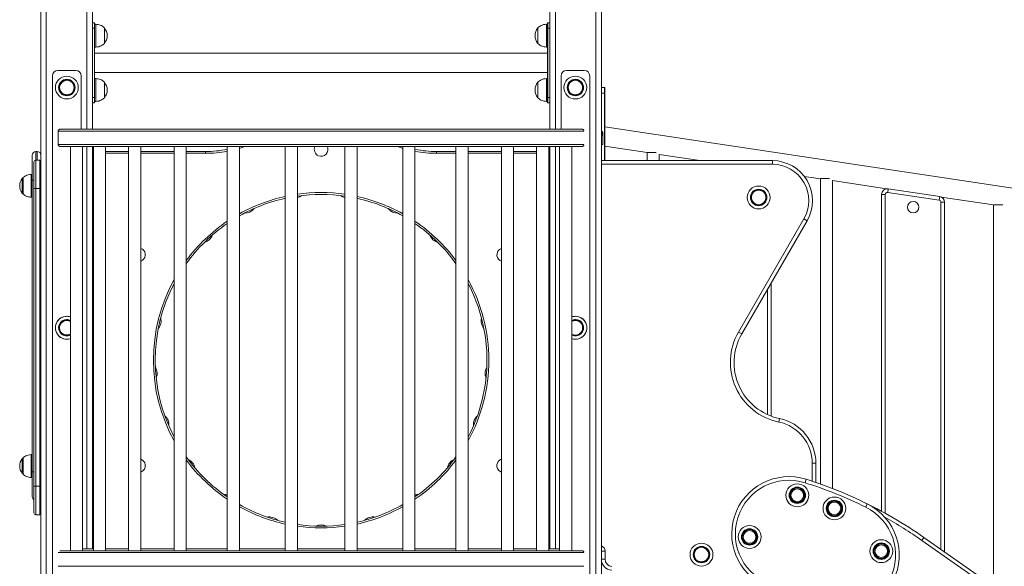
# Model space of a CAD drawing. Units: millimetres. Extents: x 5 to 218, y 4 to 290.
# Drawn here: x 131 to 152, y 208 to 220 of the extents above; entities that cross this region are included whole.
import ezdxf

# ---------------------------------------------------------------- set-up
doc = ezdxf.new("R2010")
doc.units = ezdxf.units.MM

msp = doc.modelspace()

# ---------------------------------------------------------------- linework, layer by layer
at = {"color": 7, "linetype": 'Continuous', "lineweight": 15}
for p, q in [((142.30419, 230.10497), (142.30419, 217.5408)), ((132.30419, 229.83981), (132.30419, 217.5408)), ((143.42919, 228.97997), (143.42919, 194.69767)), ((131.17919, 228.71481), (131.17919, 194.69767)), ((132.30419, 219.8683), (132.34794, 219.8683)), ((132.34794, 219.74955), (132.30419, 219.74955)), ((132.34794, 219.74955), (132.34794, 219.8683)), ((132.34794, 218.23705), (132.34794, 219.74955)), ((132.34794, 219.74955), (132.35419, 219.74955)), ((132.35419, 219.86205), (132.35419, 219.74955)), ((132.37919, 219.83705), (132.35419, 219.83705)), ((132.35419, 219.74955), (132.35419, 218.23705)), ((132.37919, 219.83705), (132.37919, 219.58705)), ((132.56682, 219.7558), (132.56669, 219.7558)), ((132.56669, 219.7558), (132.56669, 219.58705)), ((132.56682, 219.7558), (132.56682, 219.4183)), ((142.04169, 219.7558), (142.04157, 219.7558)), ((142.04157, 219.4183), (142.04157, 219.7558)), ((142.04169, 219.74301), (142.04169, 219.7558)), ((142.04169, 219.4183), (142.04169, 219.74301)), ((142.25419, 219.83705), (142.22919, 219.83705)), ((142.22919, 219.8181), (142.22919, 219.83705)), ((142.22919, 219.33705), (142.22919, 219.8181)), ((142.25419, 219.74955), (142.25419, 219.86205)), ((142.25419, 218.23705), (142.25419, 219.74955)), ((142.26044, 219.74955), (142.25419, 219.74955)), ((142.26044, 219.8683), (142.26044, 219.74955)), ((142.26044, 219.8683), (142.30419, 219.8683)), ((142.26044, 219.74955), (142.26044, 218.23705)), ((142.30419, 219.74955), (142.26044, 219.74955)), ((132.37919, 219.58705), (132.37919, 219.33705)), ((132.56669, 219.58705), (132.56669, 219.4183)), ((132.35419, 219.33705), (132.37919, 219.33705)), ((132.56669, 219.4183), (132.56682, 219.4183)), ((142.04157, 219.4183), (142.04169, 219.4183)), ((142.22919, 219.33705), (142.25419, 219.33705)), ((142.25419, 219.20455), (132.35419, 219.20455)), ((131.43482, 218.70955), (131.43482, 206.57205)), ((131.94107, 218.8283), (131.55357, 218.8283)), ((132.05982, 217.5408), (132.05982, 218.70955)), ((132.35419, 218.78205), (142.25419, 218.78205)), ((132.37919, 218.64955), (132.35419, 218.64955)), ((132.37919, 218.64955), (132.37919, 218.39955)), ((142.25419, 218.64955), (142.22919, 218.64955)), ((142.22919, 218.6306), (142.22919, 218.64955)), ((142.22919, 218.14955), (142.22919, 218.6306)), ((142.54857, 218.70955), (142.54857, 217.5408)), ((143.05482, 218.8283), (142.66732, 218.8283)), ((143.17357, 206.57205), (143.17357, 218.70955)), ((132.56682, 218.5683), (132.56669, 218.5683)), ((132.56669, 218.5683), (132.56669, 218.39955)), ((132.56682, 218.5683), (132.56682, 218.2308)), ((142.04169, 218.5683), (142.04157, 218.5683)), ((142.04157, 218.2308), (142.04157, 218.5683)), ((142.04169, 218.55551), (142.04169, 218.5683)), ((142.04169, 218.2308), (142.04169, 218.55551)), ((143.42919, 218.45193), (143.49794, 218.45193)), ((143.49794, 218.33318), (143.49794, 218.45193)), ((143.50419, 218.44568), (143.50419, 218.33318)), ((132.30419, 218.23705), (132.34794, 218.23705)), ((132.34794, 218.23705), (132.35419, 218.23705)), ((132.34794, 218.1183), (132.34794, 218.23705)), ((132.35419, 218.23705), (132.35419, 218.12455)), ((132.37919, 218.39955), (132.37919, 218.14955)), ((132.56669, 218.39955), (132.56669, 218.2308)), ((132.56669, 218.2308), (132.56682, 218.2308)), ((142.04157, 218.2308), (142.04169, 218.2308)), ((142.25419, 218.12455), (142.25419, 218.23705)), ((142.26044, 218.23705), (142.25419, 218.23705)), ((142.26044, 218.23705), (142.26044, 218.1183)), ((142.26044, 218.23705), (142.30419, 218.23705)), ((143.49794, 218.33318), (143.42919, 218.33318)), ((143.50419, 218.33318), (143.49794, 218.33318)), ((143.50419, 218.33318), (143.50419, 216.8558)), ((132.34794, 218.1183), (132.30419, 218.1183)), ((132.35419, 218.14955), (132.37919, 218.14955)), ((142.22919, 218.14955), (142.25419, 218.14955)), ((142.30419, 218.1183), (142.26044, 218.1183)), ((168.29239, 213.85614), (143.50419, 217.59682)), ((131.55963, 217.5008), (131.55963, 217.2058)), ((131.59967, 217.5408), (143.00872, 217.5408)), ((143.43745, 217.50127), (143.42919, 217.5018)), ((143.46044, 217.41354), (143.46044, 217.21205)), ((143.00872, 217.1658), (131.59967, 217.1658)), ((131.82481, 217.1658), (131.82481, 208.3283)), ((132.09106, 208.3283), (132.09106, 217.1658)), ((132.30419, 217.1658), (132.30419, 208.3683)), ((132.32865, 217.1658), (132.32865, 208.3283)), ((132.5949, 208.3283), (132.5949, 217.1658)), ((133.09811, 217.1658), (133.09811, 208.3283)), ((133.36436, 208.3283), (133.36436, 217.1658)), ((134.09097, 217.1658), (134.09097, 208.3283)), ((134.35722, 208.3283), (134.35722, 217.1658)), ((135.25278, 217.1658), (135.25278, 208.3283)), ((135.51903, 208.3283), (135.51903, 217.1658)), ((136.51981, 217.1658), (136.51981, 208.3283)), ((136.78606, 208.3283), (136.78606, 217.1658)), ((137.82256, 217.1658), (137.82256, 208.3283)), ((138.08881, 208.3283), (138.08881, 217.1658)), ((139.08957, 217.1658), (139.08957, 208.3283)), ((139.35582, 208.3283), (139.35582, 217.1658)), ((140.25136, 217.1658), (140.25136, 208.3283)), ((140.51761, 208.3283), (140.51761, 217.1658)), ((141.24419, 217.1658), (141.24419, 208.3283)), ((141.51044, 208.3283), (141.51044, 217.1658)), ((142.0136, 217.1658), (142.0136, 208.3283)), ((142.27985, 208.3283), (142.27985, 217.1658)), ((142.30419, 217.1658), (142.30419, 208.3683)), ((142.5174, 217.1658), (142.5174, 208.3283)), ((142.78365, 208.3283), (142.78365, 217.1658)), ((143.46044, 217.21205), (143.42919, 217.21205)), ((143.50419, 217.16953), (144.42732, 217.03023)), ((130.99169, 216.4308), (130.99169, 216.97642)), ((131.07107, 217.0558), (131.09982, 217.0558)), ((132.32865, 217.0558), (132.30419, 217.0558)), ((132.5949, 217.05659), (132.78732, 217.05659)), ((133.09811, 217.0558), (132.5949, 217.0558)), ((132.79853, 217.0558), (132.78732, 217.05659)), ((134.09097, 217.0558), (133.36436, 217.0558)), ((134.78009, 217.0558), (134.35722, 217.0558)), ((134.78009, 217.0558), (134.78009, 217.0158)), ((140.25136, 217.0558), (139.8283, 217.0558)), ((139.8283, 217.0558), (139.8283, 217.0158)), ((141.24419, 217.0558), (140.51761, 217.0558)), ((142.0136, 217.0558), (141.51044, 217.0558)), ((141.80986, 217.0558), (141.82107, 217.05659)), ((141.82107, 217.05659), (142.0136, 217.05659)), ((142.30419, 217.0558), (142.27985, 217.0558)), ((144.42732, 217.03023), (144.42732, 216.8558)), ((144.43786, 217.03542), (144.56044, 217.03542)), ((144.56044, 217.03542), (144.62642, 217.03542)), ((144.69357, 216.99005), (145.58324, 216.8558)), ((144.69357, 216.8558), (144.69357, 216.99005)), ((131.02919, 216.2433), (131.02919, 216.8283)), ((131.06919, 216.8683), (131.06919, 216.2433)), ((131.06919, 216.8683), (131.15419, 216.8683)), ((131.15419, 216.2433), (131.15419, 216.8683)), ((147.16669, 216.8558), (143.42919, 216.8558)), ((147.16669, 216.77642), (147.16669, 216.8558)), ((130.78755, 216.4808), (130.78755, 216.1308)), ((130.99169, 216.5558), (130.96872, 216.5558)), ((147.86207, 216.51191), (148.21482, 216.45868)), ((130.99169, 210.0558), (130.99169, 216.4308)), ((148.21482, 216.45868), (148.21482, 209.78737)), ((148.22548, 216.46387), (148.34794, 216.46387)), ((148.34794, 216.46387), (148.41392, 216.46387)), ((148.48107, 216.4185), (149.66237, 216.24023)), ((148.48107, 209.68855), (148.48107, 216.4185)), ((130.96872, 216.0558), (130.99169, 216.0558)), ((131.02919, 216.2433), (131.06919, 216.2433)), ((131.02919, 209.7433), (131.02919, 216.2433)), ((131.15419, 216.2433), (131.06919, 216.2433)), ((131.06919, 216.2433), (131.06919, 209.7433)), ((131.15419, 216.2433), (131.17919, 216.2433)), ((131.15419, 209.7433), (131.15419, 216.2433)), ((149.55426, 209.19228), (149.55444, 216.11641)), ((149.63382, 216.1164), (149.55444, 216.11641)), ((149.69809, 216.24), (149.68625, 216.16152)), ((150.81125, 215.99175), (149.68625, 216.16152)), ((149.69809, 216.24), (150.82309, 216.07024)), ((150.82309, 216.07024), (150.81125, 215.99175)), ((150.85729, 216.05991), (152.00232, 215.88712)), ((150.92944, 215.94663), (150.85006, 215.94663)), ((150.92944, 215.94663), (150.92924, 208.30566)), ((152.00232, 215.88712), (152.00232, 207.55428)), ((152.01298, 215.89232), (152.13544, 215.89232)), ((152.13544, 215.89232), (152.20142, 215.89232)), ((147.85573, 215.58298), (146.42698, 213.10832)), ((146.49572, 213.06863), (147.92447, 215.5433)), ((147.85573, 215.58298), (147.92447, 215.5433)), ((131.02919, 214.33373), (131.02919, 214.33373)), ((147.14188, 214.18782), (147.14181, 211.27229)), ((131.02919, 213.84548), (131.02919, 213.84548)), ((131.02919, 213.83509), (131.02919, 213.83509)), ((131.02919, 213.79236), (131.02919, 213.79237)), ((131.02919, 213.78982), (131.02919, 213.78982)), ((131.02919, 213.77633), (131.02919, 213.77633)), ((131.02919, 213.75119), (131.02919, 213.75111)), ((131.02919, 213.62356), (131.02919, 213.62353)), ((131.02919, 213.45041), (131.02919, 213.45034)), ((131.02919, 213.30969), (131.02919, 213.30969)), ((131.02919, 213.0597), (131.02919, 213.05965)), ((146.42698, 213.10832), (146.49572, 213.06863)), ((131.02919, 212.96876), (131.02919, 212.96877)), ((131.02919, 212.85902), (131.02919, 212.85901)), ((131.02919, 212.84024), (131.02919, 212.84023)), ((131.02919, 212.82885), (131.02919, 212.82879)), ((147.30555, 211.14252), (147.32183, 211.22021)), ((131.02919, 211.02012), (131.02919, 211.02012)), ((130.78755, 210.3558), (130.78755, 210.0058)), ((130.99169, 210.4308), (130.96872, 210.4308)), ((131.02919, 210.34445), (131.02919, 210.34445)), ((148.03732, 210.24148), (148.11669, 210.24148)), ((148.11669, 209.82144), (148.11669, 210.24148)), ((130.99169, 209.51017), (130.99169, 210.0558)), ((130.96872, 209.9308), (130.99169, 209.9308)), ((147.87979, 209.81574), (147.90367, 209.89144)), ((131.02919, 209.7433), (131.06919, 209.7433)), ((131.02919, 209.1583), (131.02919, 209.7433)), ((131.06919, 209.7433), (131.15419, 209.7433)), ((131.06919, 209.7433), (131.06919, 209.1183)), ((131.17919, 209.7433), (131.15419, 209.7433)), ((131.15419, 209.1183), (131.15419, 209.7433)), ((148.16986, 209.80317), (148.16764, 209.80387)), ((148.27861, 209.76452), (148.16986, 209.80317)), ((149.24114, 209.35412), (149.20601, 209.28294)), ((131.15419, 209.1183), (131.06919, 209.1183)), ((150.43192, 208.55699), (150.47744, 208.62201)), ((150.43192, 208.55699), (164.52768, 198.68703)), ((164.57321, 198.75205), (150.47744, 208.62201)), ((131.59585, 208.32811), (131.59967, 208.3283)), ((131.59967, 208.3283), (143.00872, 208.3283)), ((132.09106, 208.3683), (132.32865, 208.3683)), ((132.5949, 208.3683), (133.09811, 208.3683)), ((133.36436, 208.3683), (134.09097, 208.3683)), ((134.35722, 208.3683), (135.25278, 208.3683)), ((135.51903, 208.3683), (136.51981, 208.3683)), ((136.78606, 208.3683), (137.82256, 208.3683)), ((138.08881, 208.3683), (139.08957, 208.3683)), ((139.35582, 208.3683), (140.25136, 208.3683)), ((140.51761, 208.3683), (141.24419, 208.3683)), ((141.51044, 208.3683), (142.0136, 208.3683)), ((142.27985, 208.3683), (142.5174, 208.3683)), ((143.42919, 208.3183), (143.50857, 208.3183)), ((143.50857, 208.14407), (143.50857, 208.3183)), ((143.42919, 208.14407), (143.50857, 208.14407))]:
    msp.add_line(p, q, dxfattribs=at)
at = {"color": 8, "linetype": 'Continuous', "lineweight": 15}
for p, q in [((142.42294, 229.98622), (142.42294, 217.5408)), ((132.18544, 229.72106), (132.18544, 217.5408)), ((143.31044, 229.09872), (143.31044, 194.69767)), ((131.29794, 228.83356), (131.29794, 194.69767)), ((143.49794, 216.8558), (143.49794, 218.33318)), ((143.04876, 217.5008), (131.55963, 217.5008)), ((131.55963, 217.2058), (143.04876, 217.2058)), ((132.18544, 217.1658), (132.18544, 208.3683)), ((135.63427, 217.1658), (135.63492, 217.16396)), ((135.63492, 217.16396), (135.64006, 217.1658)), ((138.96833, 217.1658), (138.97347, 217.16396)), ((138.97412, 217.1658), (138.97347, 217.16396)), ((142.42294, 217.1658), (142.42294, 208.3683)), ((131.07107, 217.0558), (131.07107, 216.8683)), ((131.09982, 216.8683), (131.09982, 217.0558)), ((132.30419, 217.0158), (132.32865, 217.0158)), ((132.5949, 217.0158), (133.09811, 217.0158)), ((132.78732, 217.0558), (132.78732, 217.05659)), ((133.36436, 217.0158), (134.09097, 217.0158)), ((134.35722, 217.0158), (134.78009, 217.0158)), ((139.8283, 217.0158), (140.25136, 217.0158)), ((140.51761, 217.0158), (141.24419, 217.0158)), ((141.51044, 217.0158), (142.0136, 217.0158)), ((141.82107, 217.0558), (141.82107, 217.05659)), ((142.27985, 217.0158), (142.30419, 217.0158)), ((143.42919, 216.77642), (147.16669, 216.77642)), ((130.78943, 216.48526), (130.78943, 216.12633)), ((130.96451, 216.05594), (130.96451, 216.55565)), ((130.96872, 216.5558), (130.96872, 216.18912)), ((130.77118, 216.44651), (130.77118, 216.4649)), ((130.77118, 216.14669), (130.77118, 216.44651)), ((130.99169, 216.4308), (131.02919, 216.4308)), ((130.96872, 216.18912), (130.96872, 216.0558)), ((149.63382, 216.1164), (149.63364, 209.14885)), ((150.84987, 208.36124), (150.85006, 215.94663)), ((147.06243, 211.30502), (147.06251, 214.05034)), ((130.77118, 210.17302), (130.77118, 210.3399)), ((130.78943, 210.36026), (130.78943, 210.00133)), ((130.96451, 210.43035), (130.96451, 210.43065)), ((130.96451, 209.93094), (130.96451, 210.43035)), ((130.96872, 210.4308), (130.96872, 209.9308)), ((148.03732, 210.24148), (148.03732, 209.84818)), ((130.77118, 210.02169), (130.77118, 210.17302)), ((130.99169, 210.0558), (131.02919, 210.0558)), ((143.04876, 208.2883), (131.55963, 208.2883)), ((131.55963, 207.9933), (143.04876, 207.9933))]:
    msp.add_line(p, q, dxfattribs=at)
at = {"color": 8, "linetype": 'Continuous', "lineweight": 15, "flags": 128}
for points in [[(135.51903, 217.12566), (135.53154, 217.1295), (135.63492, 217.16396)], [(138.97347, 217.16396), (139.07685, 217.1295), (139.08957, 217.12559)]]:
    msp.add_lwpolyline(points, dxfattribs=at)
at = {"color": 7, "linetype": 'Continuous', "lineweight": 15, "flags": 128}
for points in [[(133.36436, 214.65729), (133.38174, 214.66499), (133.40378, 214.67906)], [(141.24419, 210.32936), (141.22665, 210.3216), (141.20461, 210.30753)], [(148.6828, 209.60751), (148.57572, 209.6512), (148.50974, 209.67736)]]:
    msp.add_lwpolyline(points, dxfattribs=at)
at = {"color": 7, "linetype": 'Continuous', "lineweight": 15}
for centre, radius in [((131.74732, 218.4533), 0.25), ((131.74732, 218.4533), 0.24986), ((131.74732, 218.4533), 0.17946), ((142.86107, 218.4533), 0.25), ((142.86107, 218.4533), 0.24986), ((142.86107, 218.4533), 0.17946), ((131.74732, 218.4533), 0.16875), ((131.74732, 218.4533), 0.1591), ((142.86107, 218.4533), 0.16875), ((142.86107, 218.4533), 0.1591), ((146.86669, 216.0508), 0.25), ((146.86669, 216.0508), 0.24986), ((146.86669, 216.0508), 0.17946), ((146.86669, 216.0508), 0.16875), ((146.86669, 216.0508), 0.1591), ((150.24194, 215.83682), 0.125), ((147.71073, 209.54218), 0.25), ((147.71073, 209.54218), 0.24986), ((147.71073, 209.54218), 0.17946), ((147.71073, 209.54218), 0.16875), ((147.71073, 209.54218), 0.1591), ((147.71073, 209.54218), 0.1375), ((148.52266, 209.25436), 0.25), ((148.52266, 209.25436), 0.24986), ((148.52266, 209.25436), 0.17946), ((148.52266, 209.25436), 0.16875), ((148.52266, 209.25436), 0.1591), ((148.52266, 209.25436), 0.1375), ((146.66777, 208.63182), 0.25), ((146.66777, 208.63182), 0.24986), ((146.66777, 208.63182), 0.17946), ((146.66777, 208.63182), 0.16875), ((146.66777, 208.63182), 0.1591), ((146.66777, 208.63182), 0.1375), ((149.54601, 208.32052), 0.25), ((149.54601, 208.32052), 0.24986), ((145.61669, 208.24595), 0.25), ((145.61669, 208.24595), 0.24986), ((145.61669, 208.24595), 0.17946), ((145.61669, 208.24595), 0.16875), ((145.61669, 208.24595), 0.1591), ((149.54601, 208.32052), 0.17946), ((149.54601, 208.32052), 0.16875), ((149.54601, 208.32052), 0.1591), ((149.54601, 208.32052), 0.1375)]:
    msp.add_circle(centre, radius, dxfattribs=at)
for centre, radius, start, end in [((132.34794, 219.86205), 0.00625, 0, 90), ((132.37026, 219.58705), 0.25906, 319.353726, 40.646274), ((142.23813, 219.58705), 0.25906, 139.353726, 220.646274), ((142.26044, 219.86205), 0.00625, 90, 180), ((131.55357, 218.70955), 0.11875, 90, 180), ((131.94107, 218.70955), 0.11875, 0, 90), ((142.66732, 218.70955), 0.11875, 90, 180), ((143.05482, 218.70955), 0.11875, 0, 90), ((131.74732, 218.4533), 0.16875, 90, 270), ((131.74732, 218.4533), 0.16875, 270, 0), ((132.37026, 218.39955), 0.25906, 319.353726, 40.646274), ((142.23813, 218.39955), 0.25906, 139.353726, 220.646274), ((142.86107, 218.4533), 0.16875, 90, 270), ((142.86107, 218.4533), 0.16875, 270, 0), ((143.49794, 218.44568), 0.00625, 0, 90), ((132.34794, 218.12455), 0.00625, 270, 0), ((142.26044, 218.12455), 0.00625, 180, 270), ((143.43544, 217.47653), 0.025, 0, 85.38987), ((143.43597, 217.4133), 0.02447, 0.556929, 77.48709), ((137.30419, 217.10267), 0.15, 155.11279, 247.551719), ((137.30419, 217.10267), 0.15, 247.551719, 24.88721), ((131.07107, 216.97642), 0.07937, 90, 180), ((131.09982, 216.97642), 0.07937, 0, 90), ((134.78009, 219.5558), 2.5, 270, 280.898833), ((139.8283, 219.5558), 2.5, 259.106189, 270), ((131.06919, 216.8283), 0.04, 90, 180), ((131.15419, 216.8433), 0.025, 0, 90), ((147.16669, 215.9808), 0.875, 330, 90), ((147.16669, 215.9808), 0.79563, 330, 90), ((130.7938, 216.4808), 0.00625, 134.421713, 180), ((130.96872, 216.4933), 0.0625, 90, 93.86208), ((130.97563, 216.3058), 0.25906, 142.109656, 217.890344), ((130.79091, 216.44955), 0.025, 97.720895, 142.109656), ((130.79091, 216.16205), 0.025, 217.890344, 262.279105), ((130.7938, 216.1308), 0.00625, 180, 225.578287), ((130.96872, 216.1183), 0.0625, 266.13792, 270), ((137.30419, 212.4933), 3.625, 81.778699, 98.217668), ((136.73131, 216.29411), 0.25, 282.64912, 306.611145), ((137.87708, 216.29411), 0.25, 233.388855, 257.404308), ((146.86669, 216.0508), 0.16875, 112.522674, 202.522674), ((146.86669, 216.0508), 0.16875, 292.522674, 112.522674), ((149.67944, 216.1164), 0.125, 81.418505, 179.998505), ((149.67944, 216.1164), 0.04562, 81.418505, 179.998505), ((150.80444, 215.94664), 0.125, 359.998505, 81.418505), ((137.30419, 212.4933), 3.625, 102.496643, 119.502335), ((137.30419, 212.4933), 3.625, 60.493758, 77.499674), ((150.80444, 215.94664), 0.04562, 359.998505, 81.418505), ((135.63645, 215.95639), 0.25, 267.674569, 323.754002), ((138.97193, 215.95639), 0.25, 216.245998, 272.325431), ((137.30419, 212.4933), 3.625, 124.46532, 144.385928), ((137.30419, 212.4933), 3.625, 35.608883, 55.530555), ((134.68978, 215.31096), 0.25, 284.817426, 340.896859), ((139.91861, 215.31096), 0.25, 199.103141, 255.182574), ((133.31236, 214.79798), 0.15, 307.551719, 69.715642), ((141.29603, 214.79798), 0.15, 110.220484, 187.551719), ((141.29603, 214.79798), 0.15, 187.551719, 249.779516), ((137.30419, 212.4933), 3.625, 152.425049, 207.574951), ((137.30419, 212.4933), 3.625, 0, 27.568423), ((131.74732, 213.2033), 0.25, 71.943993, 270), ((131.74732, 213.2033), 0.16875, 90, 270), ((131.74732, 213.2033), 0.16875, 62.665791, 297.334209), ((133.55682, 213.34861), 0.25, 319.103141, 15.182574), ((141.05157, 213.34861), 0.25, 164.817426, 220.896859), ((142.86107, 213.2033), 0.25, 270, 108.040277), ((142.86107, 213.2033), 0.16875, 90, 117.309269), ((142.86107, 213.2033), 0.16875, 0, 117.309269), ((131.74732, 213.2033), 0.16875, 270, 297.334209), ((142.86107, 213.2033), 0.16875, 242.690731, 0), ((142.86107, 213.2033), 0.16875, 242.690731, 270), ((142.86107, 213.2033), 0.16875, 270, 0), ((147.57825, 212.44363), 1.32938, 150, 258.162592), ((147.57825, 212.44363), 1.25, 150, 258.162592), ((131.74732, 213.2033), 0.25, 270, 288.056007), ((142.86107, 213.2033), 0.25, 251.959723, 270), ((137.30419, 212.4933), 3.625, 332.431577, 0), ((133.47119, 212.20605), 0.25, 336.245998, 32.325431), ((141.1372, 212.20605), 0.25, 147.674569, 203.754002), ((133.72615, 211.08902), 0.25, 353.388855, 49.468288), ((140.88224, 211.08902), 0.25, 130.531712, 186.611145), ((147.11669, 210.24148), 0.92063, 0, 78.162592), ((147.11669, 210.24148), 1, 0, 78.162592), ((130.97563, 210.1808), 0.25906, 142.109656, 217.890344), ((130.79091, 210.32455), 0.025, 97.720895, 142.109656), ((130.7938, 210.3558), 0.00625, 134.421713, 180), ((130.96872, 210.3683), 0.0625, 90, 93.86208), ((133.31236, 210.18861), 0.15, 7.551719, 69.715642), ((137.30419, 212.4933), 3.625, 215.614072, 235.53468), ((134.29903, 210.09676), 0.25, 10.531712, 66.611145), ((137.30419, 212.4933), 3.625, 304.469445, 324.391117), ((140.30936, 210.09676), 0.25, 113.388855, 169.468288), ((141.29603, 210.18861), 0.15, 127.551719, 249.779516), ((130.79091, 210.03705), 0.025, 217.890344, 262.279105), ((133.31236, 210.18861), 0.15, 290.284358, 7.551719), ((130.7938, 210.0058), 0.00625, 180, 225.578287), ((130.96872, 209.9933), 0.0625, 266.13792, 270), ((147.52762, 208.69934), 1.25, 72.492129, 252.492129), ((147.52762, 208.69934), 1.17063, 72.492129, 252.492129), ((145.06452, 200.89112), 9.35813, 63.732955, 72.492129), ((145.06452, 200.89112), 9.4375, 63.732955, 72.492129), ((147.71073, 209.54218), 0.16875, 63.848937, 153.848937), ((147.71073, 209.54218), 0.16875, 243.848937, 63.848937), ((131.07107, 209.51017), 0.07938, 180, 238.159322), ((135.13893, 209.31744), 0.25, 62.909968, 83.754002), ((139.46946, 209.31744), 0.25, 96.245998, 117.034657), ((148.52266, 209.25436), 0.16875, 49.398514, 139.398514), ((148.52266, 209.25436), 0.16875, 229.398514, 49.398514), ((145.06432, 200.89126), 9.4375, 55, 64.689178), ((137.30419, 212.4933), 3.625, 240.497665, 257.503357), ((137.30419, 212.4933), 3.625, 282.500326, 299.506242), ((148.68794, 208.23319), 1.25, 243.732955, 63.732955), ((148.68794, 208.23319), 1.17063, 243.732955, 63.732955), ((131.06919, 209.1583), 0.04, 180, 270), ((131.15419, 209.1433), 0.025, 270, 0), ((136.17123, 208.82031), 0.25, 44.817426, 100.896859), ((138.43716, 208.82031), 0.25, 79.103141, 135.182574), ((137.30419, 212.4933), 3.625, 261.782332, 278.221301), ((137.30419, 208.64955), 0.25, 61.960284, 118.039716), ((146.66777, 208.63182), 0.16875, 59.45966, 149.45966), ((146.66777, 208.63182), 0.16875, 239.45966, 59.45966), ((145.61669, 208.24595), 0.16875, 112.522674, 202.522674), ((145.61669, 208.24595), 0.16875, 292.522674, 112.522674), ((143.66669, 208.14407), 0.2375, 180, 267.1), ((143.66669, 208.14407), 0.15812, 180, 267.1)]:
    msp.add_arc(centre, radius, start, end, dxfattribs=at)
at = {"color": 8, "linetype": 'Continuous', "lineweight": 15}
for centre, radius, start, end in [((134.78009, 219.5558), 2.54, 270, 280.725147), ((139.8283, 219.5558), 2.54, 259.279792, 270), ((137.30419, 212.4933), 3.665, 102.358087, 119.149121), ((137.30419, 212.4933), 3.665, 81.869037, 98.12737), ((137.30419, 212.4933), 3.665, 60.847028, 77.638273), ((137.30419, 212.4933), 3.665, 124.037194, 143.521991), ((137.30419, 212.4933), 3.665, 36.472982, 55.958747), ((137.30419, 212.4933), 3.665, 151.250596, 208.749404), ((137.30419, 212.4933), 3.665, 0, 28.743189), ((131.74732, 213.2033), 0.24986, 90, 288.066618), ((131.74732, 213.2033), 0.17946, 90, 295.579781), ((131.74732, 213.2033), 0.1591, 60.855141, 299.144859), ((131.74732, 213.2033), 0.24986, 71.933382, 90), ((131.74732, 213.2033), 0.17946, 64.420219, 90), ((142.86107, 213.2033), 0.24986, 90, 108.050878), ((142.86107, 213.2033), 0.24986, 251.949122, 90), ((142.86107, 213.2033), 0.17946, 244.443316, 90), ((142.86107, 213.2033), 0.17946, 90, 115.556684), ((142.86107, 213.2033), 0.1591, 0, 119.117955), ((142.86107, 213.2033), 0.1591, 240.882045, 0), ((137.30419, 212.4933), 3.665, 331.256811, 0), ((137.30419, 212.4933), 3.665, 216.478009, 235.962806), ((137.30419, 212.4933), 3.665, 304.041253, 323.527018), ((137.30419, 212.4933), 3.665, 240.850879, 257.641913), ((137.30419, 212.4933), 3.665, 282.361727, 299.152972), ((145.06432, 200.89126), 9.35813, 55, 60.862409), ((137.30419, 212.4933), 3.665, 261.87263, 278.130963), ((143.37919, 208.3183), 0.12938, 0, 67.264757)]:
    msp.add_arc(centre, radius, start, end, dxfattribs=at)
at = {"color": 7, "linetype": 'Continuous', "lineweight": 15}
for points, knots in [([(132.56669, 219.7558), (132.55351, 219.76859), (132.5268, 219.79451), (132.47869, 219.81795), (132.42896, 219.83225), (132.39623, 219.8354), (132.37919, 219.83705)], [0, 0, 0, 0, 0.26166881, 0.53007407, 0.75548147, 1, 1, 1, 1]), ([(142.22919, 219.83705), (142.20777, 219.8348), (142.16691, 219.83052), (142.11426, 219.81146), (142.07237, 219.7865), (142.05189, 219.766), (142.04169, 219.7558)], [0, 0, 0, 0, 0.307469299, 0.586431486, 0.794257881, 1, 1, 1, 1]), ([(132.37919, 219.33705), (132.40062, 219.33929), (132.44148, 219.34357), (132.49413, 219.36263), (132.53602, 219.38759), (132.5565, 219.40809), (132.56669, 219.4183)], [0, 0, 0, 0, 0.3074693, 0.58643149, 0.79425788, 1, 1, 1, 1]), ([(142.04169, 219.4183), (142.05488, 219.4055), (142.08159, 219.37958), (142.1297, 219.35614), (142.17943, 219.34184), (142.21216, 219.33869), (142.22919, 219.33705)], [0, 0, 0, 0, 0.26166881, 0.53007407, 0.75548147, 1, 1, 1, 1]), ([(132.56669, 218.5683), (132.55351, 218.58109), (132.5268, 218.60701), (132.47869, 218.63045), (132.42896, 218.64475), (132.39623, 218.6479), (132.37919, 218.64955)], [0, 0, 0, 0, 0.26166881, 0.53007407, 0.75548147, 1, 1, 1, 1]), ([(142.22919, 218.64955), (142.20777, 218.6473), (142.16691, 218.64302), (142.11426, 218.62396), (142.07237, 218.599), (142.05189, 218.5785), (142.04169, 218.5683)], [0, 0, 0, 0, 0.3074693, 0.58643149, 0.79425788, 1, 1, 1, 1]), ([(132.37919, 218.14955), (132.40062, 218.15179), (132.44148, 218.15607), (132.49413, 218.17513), (132.53602, 218.20009), (132.5565, 218.22059), (132.56669, 218.2308)], [0, 0, 0, 0, 0.3074693, 0.58643149, 0.79425788, 1, 1, 1, 1]), ([(142.04169, 218.2308), (142.05488, 218.218), (142.08159, 218.19208), (142.1297, 218.16864), (142.17943, 218.15434), (142.21216, 218.15119), (142.22919, 218.14955)], [0, 0, 0, 0, 0.26166881, 0.53007407, 0.75548147, 1, 1, 1, 1]), ([(131.55963, 217.5008), (131.56003, 217.50504), (131.56084, 217.51377), (131.56737, 217.52565), (131.57735, 217.53488), (131.58875, 217.54002), (131.59645, 217.54057), (131.59967, 217.5408)], [0, 0, 0, 0, 0.20249529, 0.41688141, 0.63138191, 0.84607347, 1, 1, 1, 1]), ([(143.00872, 217.5408), (143.00926, 217.54079), (143.01429, 217.54072), (143.02381, 217.53867), (143.03547, 217.53155), (143.04279, 217.52281), (143.04541, 217.5167), (143.04625, 217.51471)], [0, 0, 0, 0, 0.03362944, 0.3113819, 0.58911466, 0.86667049, 1, 1, 1, 1]), ([(143.44128, 217.43719), (143.44127, 217.43712), (143.44123, 217.43671), (143.4404, 217.43616), (143.43801, 217.43589), (143.43469, 217.43609), (143.43141, 217.43661), (143.42938, 217.43708), (143.42866, 217.43724)], [0, 0, 0, 0, 0.05141037, 0.2738269, 0.48419546, 0.68687357, 0.88894293, 1, 1, 1, 1]), ([(143.46044, 217.47653), (143.46044, 217.47588), (143.46044, 217.47457), (143.46044, 217.4634), (143.46044, 217.44486), (143.46044, 217.42439), (143.46044, 217.41354)], [0, 0, 0, 0, 0.24219425, 0.48454745, 0.72668871, 1, 1, 1, 1]), ([(131.59967, 217.1658), (131.59692, 217.16596), (131.58967, 217.16641), (131.57854, 217.17095), (131.56817, 217.17987), (131.56136, 217.19175), (131.55965, 217.20094), (131.55963, 217.20561), (131.55963, 217.2058)], [0, 0, 0, 0, 0.13177686, 0.34676526, 0.56167401, 0.7764059, 0.99094142, 1, 1, 1, 1]), ([(143.04625, 217.19188), (143.04451, 217.18819), (143.04156, 217.18197), (143.03353, 217.1738), (143.02325, 217.16769), (143.0139, 217.16584), (143.00907, 217.1658), (143.00872, 217.1658)], [0, 0, 0, 0, 0.25019739, 0.42322972, 0.70078874, 0.97834191, 1, 1, 1, 1]), ([(130.96669, 216.5558), (130.94526, 216.55356), (130.90438, 216.5493), (130.85185, 216.53011), (130.81352, 216.50778), (130.79607, 216.49056), (130.78898, 216.48357)], [0, 0, 0, 0, 0.32832565, 0.62621048, 0.84813422, 1, 1, 1, 1]), ([(130.78922, 216.12828), (130.79926, 216.11867), (130.8229, 216.09604), (130.86726, 216.07497), (130.91691, 216.06057), (130.94966, 216.05743), (130.96669, 216.0558)], [0, 0, 0, 0, 0.21153494, 0.49816534, 0.73887827, 1, 1, 1, 1]), ([(130.96669, 210.4308), (130.94526, 210.42856), (130.90438, 210.4243), (130.85185, 210.4051), (130.81383, 210.383), (130.79665, 210.36607), (130.78983, 210.35935)], [0, 0, 0, 0, 0.33027242, 0.62992353, 0.85316314, 1, 1, 1, 1]), ([(130.78989, 210.0027), (130.79972, 209.9933), (130.82315, 209.97089), (130.86726, 209.94998), (130.91691, 209.93557), (130.94966, 209.93243), (130.96669, 209.9308)], [0, 0, 0, 0, 0.207975745, 0.495900023, 0.737699551, 1, 1, 1, 1]), ([(143.00872, 208.3283), (143.00927, 208.32829), (143.0143, 208.32822), (143.02383, 208.32616), (143.03548, 208.31903), (143.04279, 208.3103), (143.04541, 208.30419), (143.04625, 208.30221)], [0, 0, 0, 0, 0.03400244, 0.31175467, 0.58948698, 0.86704218, 1, 1, 1, 1])]:
    msp.add_open_spline(points, degree=3, knots=knots, dxfattribs=at)
at = {"color": 8, "linetype": 'Continuous', "lineweight": 15}
for points, knots in [([(143.42919, 217.41313), (143.42925, 217.41313), (143.43322, 217.41283), (143.44088, 217.41246), (143.4507, 217.41225), (143.4578, 217.41251), (143.46029, 217.41305), (143.46042, 217.41346), (143.46044, 217.41354)], [0, 0, 0, 0, 0.00291884, 0.22895034, 0.45776119, 0.69510734, 0.94323512, 1, 1, 1, 1]), ([(143.44128, 217.43719), (143.44108, 217.44821), (143.44075, 217.46653), (143.43957, 217.48357), (143.43856, 217.49403), (143.43768, 217.50031), (143.43754, 217.50107), (143.43746, 217.50145)], [0, 0, 0, 0, 0.27343073, 0.45441884, 0.63540932, 0.81770512, 1, 1, 1, 1])]:
    msp.add_open_spline(points, degree=3, knots=knots, dxfattribs=at)

doc.saveas('drawing.dxf')
